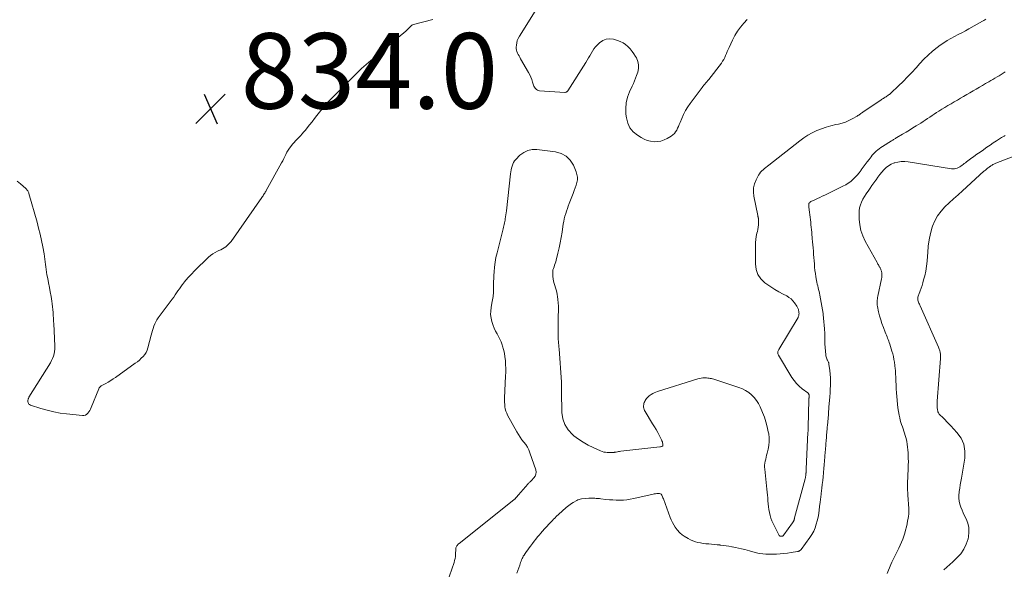
# Model space of a CAD drawing. Units: feet. Extents: x 1935000 to 1940039, y 549992 to 555000.
# Drawn here: x 1935685 to 1935946, y 550393 to 550539 of the extents above; entities that cross this region are included whole.
import ezdxf

# ---------------------------------------------------------------- set-up
doc = ezdxf.new("R2010")
doc.units = ezdxf.units.FT
doc.header["$LTSCALE"] = 100
doc.header["$MEASUREMENT"] = 0
doc.layers.add('CONTOUR INTERMEDIATE', color=40, linetype='Continuous', lineweight=15)
doc.layers.add('SPOT ELEVATION', color=7, linetype='Continuous', lineweight=15)
doc.styles.add('slant', font='romans.shx', dxfattribs={"oblique": 14.999978})

# ---------------------------------------------------------------- blocks, each defined once
blk = doc.blocks.new('SPOT')
at = {"layer": 'SPOT ELEVATION', "lineweight": 25}
for p, q in [((-3.95, -3.95), (3.86, 3.85)), ((-1.67, 3.81), (1.74, -3.97))]:
    blk.add_line(p, q, dxfattribs=at)

msp = doc.modelspace()

# ---------------------------------------------------------------- linework, layer by layer
at = {"layer": 'CONTOUR INTERMEDIATE', "flags": 128}
for points, elevation in [([(1935821.98, 550541.14), (1935817.82, 550534.56), (1935817.52, 550533.99), (1935817.28, 550533.4), (1935817.13, 550532.79), (1935817.03, 550532.15), (1935817, 550531.69), (1935817.01, 550531.28), (1935817.06, 550530.87), (1935817.18, 550530.48), (1935817.34, 550530.09), (1935817.54, 550529.72), (1935817.74, 550529.34), (1935817.95, 550528.97), (1935818.16, 550528.6), (1935820.23, 550524.98), (1935820.56, 550524.36), (1935820.86, 550523.72), (1935821.11, 550523.06), (1935821.34, 550522.39), (1935821.58, 550521.61), (1935821.68, 550521.34), (1935821.82, 550521.07), (1935821.98, 550520.84), (1935822.18, 550520.61), (1935822.4, 550520.43), (1935822.65, 550520.28), (1935822.92, 550520.19), (1935823.2, 550520.14), (1935829.86, 550519.7), (1935829.98, 550519.7), (1935830.09, 550519.72), (1935830.2, 550519.75), (1935830.3, 550519.8), (1935830.4, 550519.86), (1935830.49, 550519.94), (1935830.56, 550520.02), (1935830.63, 550520.11), (1935835.44, 550527.59), (1935835.82, 550528.19), (1935836.18, 550528.79), (1935836.52, 550529.4), (1935836.86, 550530.02), (1935837.21, 550530.62), (1935837.59, 550531.2), (1935838.03, 550531.74), (1935838.5, 550532.25), (1935839.08, 550532.82), (1935839.91, 550533.41), (1935840.8, 550533.8), (1935841.76, 550533.88), (1935842.78, 550533.76), (1935843.78, 550533.46), (1935844.56, 550533.17), (1935845.29, 550532.8), (1935845.96, 550532.34), (1935846.59, 550531.8), (1935847.16, 550531.19), (1935847.7, 550530.55), (1935848.18, 550529.86), (1935848.63, 550529.15), (1935848.83, 550528.8), (1935849.2, 550527.88), (1935849.41, 550526.95), (1935849.38, 550525.99), (1935849.18, 550525.02), (1935848.87, 550524.14), (1935848.61, 550523.42), (1935848.33, 550522.7), (1935848.03, 550522), (1935847.72, 550521.3), (1935847.04, 550519.86), (1935846.5, 550518.42), (1935846.13, 550516.95), (1935846.01, 550515.45), (1935846.06, 550513.91), (1935846.17, 550512.95), (1935846.53, 550511.57), (1935847.1, 550510.32), (1935847.98, 550509.27), (1935849.08, 550508.35), (1935850.05, 550507.75), (1935850.87, 550507.32), (1935851.72, 550506.98), (1935852.6, 550506.77), (1935853.52, 550506.64), (1935854.43, 550506.67), (1935855.32, 550506.81), (1935856.17, 550507.1), (1935857, 550507.5), (1935858.05, 550508.13), (1935858.49, 550508.45), (1935858.89, 550508.81), (1935859.22, 550509.23), (1935859.5, 550509.7), (1935859.74, 550510.2), (1935859.97, 550510.7), (1935860.19, 550511.21), (1935860.4, 550511.72), (1935860.84, 550512.81), (1935861.3, 550513.85), (1935861.81, 550514.86), (1935862.41, 550515.83), (1935863.06, 550516.76), (1935865.98, 550520.65), (1935866.22, 550520.96), (1935866.47, 550521.27), (1935866.72, 550521.58), (1935866.98, 550521.88), (1935867.23, 550522.18), (1935867.49, 550522.49), (1935867.73, 550522.8), (1935867.98, 550523.11), (1935871.33, 550527.46), (1935871.66, 550527.93), (1935871.96, 550528.41), (1935872.23, 550528.91), (1935872.46, 550529.43), (1935872.69, 550529.96), (1935872.91, 550530.48), (1935873.15, 550531.01), (1935873.39, 550531.53), (1935874.31, 550533.5), (1935874.94, 550534.7), (1935875.63, 550535.86), (1935876.41, 550536.95), (1935877.27, 550537.99), (1935878.17, 550539.01)], 828), ([(1935794.89, 550538.97), (1935789.75, 550537.62), (1935789.62, 550537.58), (1935789.49, 550537.53), (1935789.37, 550537.46), (1935789.26, 550537.38), (1935789.15, 550537.3), (1935789.04, 550537.21), (1935788.94, 550537.11), (1935788.85, 550537.01), (1935788.63, 550536.77), (1935788.42, 550536.55), (1935788.21, 550536.33), (1935787.99, 550536.13), (1935787.77, 550535.93), (1935785.71, 550534.17), (1935784.45, 550533.1), (1935783.19, 550532.03), (1935781.92, 550530.96), (1935780.64, 550529.91), (1935778.47, 550528.11), (1935777.23, 550527.06), (1935776.02, 550525.98), (1935774.84, 550524.87), (1935773.67, 550523.74), (1935767.66, 550517.73), (1935767.41, 550517.48), (1935767.17, 550517.23), (1935766.93, 550516.97), (1935766.69, 550516.72), (1935766.24, 550516.22), (1935766.16, 550516.13), (1935764.86, 550514.41), (1935764.21, 550513.57), (1935763.56, 550512.74), (1935762.9, 550511.91), (1935762.24, 550511.08), (1935761.04, 550509.61), (1935760.64, 550509.14), (1935760.24, 550508.68), (1935759.82, 550508.23), (1935759.39, 550507.79), (1935758.96, 550507.35), (1935758.54, 550506.9), (1935758.14, 550506.43), (1935757.74, 550505.96), (1935757.28, 550505.4), (1935756.91, 550504.9), (1935756.56, 550504.38), (1935756.24, 550503.84), (1935755.96, 550503.28), (1935755.69, 550502.72), (1935755.41, 550502.15), (1935755.12, 550501.59), (1935754.82, 550501.04), (1935750.78, 550493.73), (1935750.65, 550493.49), (1935750.51, 550493.26), (1935750.37, 550493.03), (1935750.23, 550492.8), (1935750.08, 550492.58), (1935749.93, 550492.35), (1935749.78, 550492.13), (1935749.63, 550491.91), (1935741.45, 550480.26), (1935741.13, 550479.86), (1935740.79, 550479.48), (1935740.42, 550479.13), (1935740.02, 550478.82), (1935739.59, 550478.53), (1935739.15, 550478.27), (1935738.69, 550478.03), (1935738.22, 550477.81), (1935737.84, 550477.65), (1935737.2, 550477.34), (1935736.59, 550476.98), (1935736.02, 550476.56), (1935735.48, 550476.09), (1935734.82, 550475.45), (1935734.01, 550474.67), (1935733.2, 550473.88), (1935732.41, 550473.08), (1935731.61, 550472.29), (1935731.12, 550471.79), (1935730.58, 550471.23), (1935730.06, 550470.66), (1935729.55, 550470.07), (1935729.05, 550469.47), (1935728.9, 550469.28), (1935728.5, 550468.77), (1935728.11, 550468.24), (1935727.74, 550467.7), (1935727.37, 550467.16), (1935727.01, 550466.61), (1935726.64, 550466.07), (1935726.26, 550465.53), (1935725.88, 550465), (1935722.17, 550460.04), (1935721.82, 550459.52), (1935721.5, 550458.98), (1935721.23, 550458.42), (1935720.99, 550457.84), (1935720.78, 550457.24), (1935720.59, 550456.64), (1935720.42, 550456.04), (1935720.25, 550455.43), (1935719.41, 550452.11), (1935719.2, 550451.47), (1935718.92, 550450.87), (1935718.56, 550450.31), (1935718.13, 550449.79), (1935717.65, 550449.31), (1935717.15, 550448.85), (1935716.62, 550448.42), (1935716.07, 550448.01), (1935710.8, 550444.27), (1935710.18, 550443.84), (1935709.55, 550443.43), (1935708.9, 550443.04), (1935708.25, 550442.67), (1935707.2, 550442.1), (1935707.07, 550442.02), (1935706.94, 550441.93), (1935706.82, 550441.83), (1935706.71, 550441.72), (1935706.6, 550441.6), (1935706.51, 550441.47), (1935706.44, 550441.34), (1935706.37, 550441.2), (1935704.41, 550436.29), (1935704.23, 550435.88), (1935704.02, 550435.5), (1935703.78, 550435.13), (1935703.51, 550434.78), (1935703.19, 550434.5), (1935702.85, 550434.3), (1935702.46, 550434.21), (1935702.05, 550434.19), (1935697.88, 550434.61), (1935696.15, 550434.83), (1935694.45, 550435.14), (1935692.76, 550435.55), (1935691.09, 550436.03), (1935688.27, 550436.95), (1935688.05, 550437.06), (1935687.88, 550437.2), (1935687.75, 550437.39), (1935687.66, 550437.62), (1935687.62, 550437.82), (1935687.6, 550437.97), (1935687.59, 550438.13), (1935687.61, 550438.28), (1935687.65, 550438.43), (1935687.71, 550438.57), (1935687.77, 550438.72), (1935687.84, 550438.85), (1935687.91, 550438.99), (1935693.59, 550448.14), (1935693.9, 550448.7), (1935694.17, 550449.28), (1935694.39, 550449.88), (1935694.56, 550450.5), (1935694.68, 550451.13), (1935694.76, 550451.77), (1935694.79, 550452.41), (1935694.77, 550453.05), (1935694.71, 550454.07), (1935694.65, 550455.05), (1935694.6, 550456.03), (1935694.54, 550457), (1935694.5, 550457.98), (1935694.47, 550458.42), (1935694.44, 550459.18), (1935694.4, 550459.93), (1935694.35, 550460.68), (1935694.31, 550461.44), (1935694.25, 550462.19), (1935694.17, 550462.94), (1935694.07, 550463.69), (1935693.96, 550464.43), (1935693.75, 550465.7), (1935693.54, 550466.89), (1935693.33, 550468.07), (1935693.11, 550469.25), (1935692.88, 550470.44), (1935692.68, 550471.44), (1935692.56, 550472.12), (1935692.45, 550472.8), (1935692.36, 550473.49), (1935692.28, 550474.17), (1935692.2, 550474.86), (1935692.12, 550475.55), (1935692.02, 550476.23), (1935691.9, 550476.92), (1935691.55, 550478.85), (1935691.23, 550480.5), (1935690.87, 550482.14), (1935690.47, 550483.76), (1935690.04, 550485.38), (1935687.89, 550492.92), (1935687.83, 550493.11), (1935687.76, 550493.28), (1935687.67, 550493.46), (1935687.58, 550493.62), (1935687.47, 550493.78), (1935687.36, 550493.93), (1935687.23, 550494.08), (1935687.09, 550494.21), (1935685.66, 550495.46), (1935684.8, 550496.22)], 832), ([(1935941.4, 550539.1), (1935941.13, 550538.9), (1935940.84, 550538.71), (1935940.55, 550538.54), (1935936.94, 550536.54), (1935935.98, 550536.01), (1935935.01, 550535.49), (1935934.04, 550534.98), (1935933.06, 550534.47), (1935932.1, 550533.95), (1935931.15, 550533.4), (1935930.24, 550532.8), (1935929.34, 550532.16), (1935928.55, 550531.58), (1935927.31, 550530.59), (1935926.11, 550529.56), (1935924.97, 550528.45), (1935923.88, 550527.3), (1935922.92, 550526.22), (1935921.8, 550524.99), (1935920.66, 550523.78), (1935919.48, 550522.6), (1935918.29, 550521.44), (1935916.26, 550519.52), (1935916.06, 550519.34), (1935915.85, 550519.17), (1935915.64, 550519), (1935915.42, 550518.84), (1935915.2, 550518.69), (1935914.97, 550518.54), (1935914.74, 550518.4), (1935914.51, 550518.25), (1935914.5, 550518.24), (1935914.26, 550518.09), (1935914.03, 550517.94), (1935913.79, 550517.79), (1935913.56, 550517.63), (1935908.91, 550514.52), (1935908.71, 550514.38), (1935908.51, 550514.24), (1935908.31, 550514.1), (1935908.12, 550513.95), (1935907.92, 550513.81), (1935907.72, 550513.67), (1935907.51, 550513.54), (1935907.3, 550513.41), (1935906.01, 550512.67), (1935905.14, 550512.23), (1935904.24, 550511.84), (1935903.31, 550511.54), (1935902.36, 550511.31), (1935901.63, 550511.17), (1935900.34, 550510.87), (1935899.07, 550510.51), (1935897.83, 550510.07), (1935896.61, 550509.57), (1935895.43, 550508.99), (1935894.28, 550508.35), (1935893.18, 550507.63), (1935892.11, 550506.85), (1935883.91, 550500.45), (1935883.52, 550500.15), (1935883.14, 550499.85), (1935882.76, 550499.54), (1935882.37, 550499.23), (1935882.02, 550498.91), (1935881.69, 550498.55), (1935881.41, 550498.16), (1935881.16, 550497.74), (1935880.55, 550496.54), (1935880.14, 550495.49), (1935879.88, 550494.42), (1935879.85, 550493.31), (1935879.96, 550492.19), (1935880.99, 550487.13), (1935881.01, 550487), (1935881.04, 550486.88), (1935881.07, 550486.76), (1935881.1, 550486.63), (1935881.13, 550486.51), (1935881.15, 550486.39), (1935881.16, 550486.26), (1935881.17, 550486.14), (1935881.17, 550485.2), (1935881.15, 550484.61), (1935881.1, 550484.03), (1935881.01, 550483.44), (1935880.89, 550482.87), (1935880.77, 550482.39), (1935880.59, 550481.57), (1935880.46, 550480.75), (1935880.38, 550479.92), (1935880.35, 550479.09), (1935880.34, 550474.32), (1935880.55, 550472.85), (1935881.01, 550471.5), (1935881.83, 550470.34), (1935882.89, 550469.3), (1935883.41, 550468.92), (1935884.44, 550468.2), (1935885.49, 550467.52), (1935886.58, 550466.89), (1935887.68, 550466.3), (1935888.64, 550465.81), (1935889.25, 550465.44), (1935889.81, 550465.03), (1935890.3, 550464.53), (1935890.75, 550463.99), (1935891.34, 550463.15), (1935891.45, 550462.98), (1935891.55, 550462.8), (1935891.63, 550462.61), (1935891.7, 550462.41), (1935891.75, 550462.21), (1935891.8, 550462.01), (1935891.84, 550461.8), (1935891.87, 550461.6), (1935891.88, 550461.49), (1935891.9, 550461.31), (1935891.91, 550461.13), (1935891.9, 550460.95), (1935891.88, 550460.77), (1935891.84, 550460.6), (1935891.79, 550460.43), (1935891.72, 550460.26), (1935891.64, 550460.1), (1935886.56, 550451.67), (1935886.47, 550451.49), (1935886.39, 550451.3), (1935886.34, 550451.11), (1935886.3, 550450.91), (1935886.29, 550450.71), (1935886.31, 550450.51), (1935886.38, 550450.33), (1935886.46, 550450.14), (1935890.04, 550444.27), (1935890.62, 550443.42), (1935891.26, 550442.63), (1935891.99, 550441.92), (1935892.77, 550441.27), (1935894.27, 550440.15), (1935894.34, 550440.09), (1935894.41, 550440.02), (1935894.46, 550439.94), (1935894.51, 550439.85), (1935894.55, 550439.76), (1935894.57, 550439.66), (1935894.59, 550439.57), (1935894.59, 550439.47), (1935894.59, 550439.41), (1935894.58, 550439.28), (1935894.58, 550439.15), (1935894.57, 550439.02), (1935894.56, 550438.89), (1935894.56, 550438.87), (1935894.55, 550438.73), (1935894.55, 550438.6), (1935894.54, 550438.46), (1935894.54, 550438.32), (1935894.35, 550431.07), (1935894.35, 550430.95), (1935894.35, 550430.84), (1935894.34, 550430.73), (1935894.33, 550430.62), (1935894.33, 550430.51), (1935894.32, 550430.39), (1935894.31, 550430.28), (1935894.31, 550430.17), (1935894.3, 550430.04), (1935894.29, 550429.92), (1935894.28, 550429.81), (1935894.28, 550429.69), (1935893.83, 550420.07), (1935893.82, 550419.9), (1935893.81, 550419.73), (1935893.8, 550419.56), (1935893.79, 550419.39), (1935893.78, 550419.22), (1935893.77, 550419.05), (1935893.75, 550418.88), (1935893.74, 550418.71), (1935893.74, 550418.68), (1935893.72, 550418.52), (1935893.7, 550418.35), (1935893.68, 550418.19), (1935893.65, 550418.03), (1935893.62, 550417.87), (1935893.59, 550417.71), (1935893.55, 550417.55), (1935893.51, 550417.39), (1935890.72, 550407.08), (1935890.7, 550407), (1935890.68, 550406.93), (1935890.67, 550406.85), (1935890.65, 550406.77), (1935890.65, 550406.75), (1935890.63, 550406.69), (1935890.62, 550406.62), (1935890.6, 550406.55), (1935890.58, 550406.49), (1935890.56, 550406.42), (1935890.54, 550406.36), (1935890.51, 550406.3), (1935890.47, 550406.24), (1935890.42, 550406.16), (1935890.36, 550406.06), (1935890.3, 550405.96), (1935890.23, 550405.86), (1935890.17, 550405.77), (1935887.89, 550402.56), (1935887.83, 550402.49), (1935887.77, 550402.43), (1935887.7, 550402.37), (1935887.62, 550402.33), (1935887.53, 550402.29), (1935887.44, 550402.26), (1935887.35, 550402.24), (1935887.26, 550402.23), (1935887.16, 550402.22), (1935887.09, 550402.22), (1935887.01, 550402.23), (1935886.94, 550402.24), (1935886.87, 550402.27), (1935886.8, 550402.3), (1935886.74, 550402.34), (1935886.69, 550402.4), (1935886.65, 550402.46), (1935885.04, 550405.59), (1935884.72, 550406.29), (1935884.45, 550407.01), (1935884.24, 550407.75), (1935884.07, 550408.5), (1935883.95, 550409.26), (1935883.84, 550410.03), (1935883.76, 550410.8), (1935883.69, 550411.57), (1935883.63, 550412.36), (1935883.57, 550413.14), (1935883.49, 550413.92), (1935883.41, 550414.7), (1935882.83, 550420), (1935882.8, 550420.54), (1935882.8, 550421.07), (1935882.86, 550421.6), (1935882.96, 550422.13), (1935883.08, 550422.66), (1935883.2, 550423.18), (1935883.33, 550423.71), (1935883.46, 550424.23), (1935883.72, 550425.23), (1935883.91, 550426.25), (1935884.01, 550427.28), (1935883.98, 550428.31), (1935883.87, 550429.35), (1935883.77, 550429.9), (1935883.49, 550431.2), (1935883.15, 550432.48), (1935882.73, 550433.74), (1935882.24, 550434.97), (1935881.6, 550436.46), (1935881.16, 550437.34), (1935880.64, 550438.17), (1935880.03, 550438.92), (1935879.34, 550439.63), (1935878.58, 550440.25), (1935877.77, 550440.79), (1935876.9, 550441.23), (1935875.98, 550441.59), (1935869.62, 550443.69), (1935869.32, 550443.78), (1935869.01, 550443.87), (1935868.7, 550443.94), (1935868.39, 550444.01), (1935868.07, 550444.06), (1935867.76, 550444.1), (1935867.44, 550444.12), (1935867.12, 550444.13), (1935866.86, 550444.14), (1935866.41, 550444.12), (1935865.96, 550444.07), (1935865.52, 550443.98), (1935865.09, 550443.87), (1935854.43, 550440.52), (1935853.99, 550440.36), (1935853.56, 550440.18), (1935853.14, 550439.96), (1935852.74, 550439.71), (1935852.49, 550439.55), (1935852.23, 550439.36), (1935851.98, 550439.15), (1935851.75, 550438.93), (1935851.53, 550438.69), (1935851.5, 550438.65), (1935851.32, 550438.42), (1935851.16, 550438.17), (1935851.02, 550437.9), (1935850.91, 550437.63), (1935850.82, 550437.34), (1935850.76, 550437.05), (1935850.74, 550436.76), (1935850.74, 550436.46), (1935850.74, 550436.42), (1935850.78, 550436.1), (1935850.86, 550435.8), (1935850.98, 550435.51), (1935851.12, 550435.23), (1935853.13, 550432), (1935853.6, 550431.22), (1935854.06, 550430.44), (1935854.5, 550429.64), (1935854.92, 550428.83), (1935855.48, 550427.72), (1935855.6, 550427.46), (1935855.7, 550427.2), (1935855.77, 550426.93), (1935855.83, 550426.65), (1935855.87, 550426.38), (1935855.86, 550426.26), (1935855.82, 550426.15), (1935855.74, 550426.08), (1935855.63, 550426.02), (1935855.49, 550425.99), (1935855.35, 550425.96), (1935855.2, 550425.93), (1935855.06, 550425.91), (1935844.7, 550424.7), (1935844.39, 550424.66), (1935844.09, 550424.62), (1935843.78, 550424.57), (1935843.47, 550424.51), (1935843.06, 550424.44), (1935842.96, 550424.43), (1935842.86, 550424.41), (1935842.76, 550424.41), (1935842.65, 550424.4), (1935842.55, 550424.4), (1935842.45, 550424.4), (1935842.34, 550424.4), (1935842.24, 550424.4), (1935842.22, 550424.4), (1935842.11, 550424.4), (1935841.99, 550424.4), (1935841.88, 550424.4), (1935841.77, 550424.41), (1935841.07, 550424.42), (1935840.62, 550424.45), (1935840.17, 550424.52), (1935839.74, 550424.65), (1935839.31, 550424.81), (1935837.38, 550425.67), (1935836.03, 550426.34), (1935834.72, 550427.08), (1935833.48, 550427.93), (1935832.28, 550428.84), (1935831.9, 550429.17), (1935830.76, 550430.4), (1935829.87, 550431.76), (1935829.36, 550433.3), (1935829.1, 550434.97), (1935828.97, 550440.53), (1935828.97, 550440.61), (1935828.97, 550440.69), (1935828.98, 550440.78), (1935828.99, 550440.86), (1935829, 550440.94), (1935829.01, 550441.02), (1935829.01, 550441.1), (1935829.02, 550441.19), (1935829.02, 550441.67), (1935829.02, 550442), (1935829.02, 550442.32), (1935829, 550442.64), (1935828.98, 550442.97), (1935828.34, 550451.84), (1935828.3, 550452.33), (1935828.26, 550452.82), (1935828.22, 550453.3), (1935828.17, 550453.79), (1935828.13, 550454.28), (1935828.1, 550454.77), (1935828.09, 550455.25), (1935828.08, 550455.74), (1935828.09, 550456.58), (1935828.1, 550457.49), (1935828.11, 550458.39), (1935828.12, 550459.3), (1935828.13, 550460.21), (1935828.17, 550462.23), (1935828.16, 550463.1), (1935828.12, 550463.97), (1935828.04, 550464.84), (1935827.93, 550465.71), (1935827.85, 550466.23), (1935827.74, 550466.83), (1935827.6, 550467.42), (1935827.42, 550468), (1935827.21, 550468.57), (1935827.01, 550469.15), (1935826.85, 550469.73), (1935826.75, 550470.33), (1935826.7, 550470.93), (1935826.66, 550471.8), (1935826.67, 550472.25), (1935826.72, 550472.69), (1935826.84, 550473.12), (1935827, 550473.54), (1935827.17, 550473.96), (1935827.33, 550474.38), (1935827.47, 550474.82), (1935827.59, 550475.26), (1935828.04, 550477.14), (1935828.36, 550478.52), (1935828.65, 550479.91), (1935828.91, 550481.31), (1935829.14, 550482.72), (1935829.47, 550484.87), (1935829.59, 550485.56), (1935829.73, 550486.25), (1935829.91, 550486.93), (1935830.1, 550487.61), (1935830.32, 550488.28), (1935830.55, 550488.95), (1935830.79, 550489.61), (1935831.04, 550490.27), (1935832.09, 550492.97), (1935832.36, 550493.68), (1935832.61, 550494.39), (1935832.84, 550495.11), (1935833.06, 550495.83), (1935833.18, 550496.55), (1935833.21, 550497.27), (1935833.09, 550497.98), (1935832.87, 550498.68), (1935832.12, 550500.43), (1935831.26, 550501.77), (1935830.22, 550502.85), (1935828.89, 550503.54), (1935827.37, 550503.98), (1935822.43, 550504.57), (1935821.2, 550504.54), (1935820.04, 550504.31), (1935818.98, 550503.78), (1935817.99, 550503.05), (1935816.9, 550501.96), (1935816.56, 550501.57), (1935816.26, 550501.15), (1935816.05, 550500.68), (1935815.88, 550500.19), (1935815.75, 550499.67), (1935815.65, 550499.15), (1935815.56, 550498.63), (1935815.49, 550498.1), (1935814.42, 550488.37), (1935814.35, 550487.82), (1935814.27, 550487.28), (1935814.19, 550486.74), (1935814.09, 550486.2), (1935814.03, 550485.88), (1935813.96, 550485.5), (1935813.88, 550485.13), (1935813.79, 550484.75), (1935813.7, 550484.37), (1935813.6, 550484), (1935813.5, 550483.62), (1935813.41, 550483.25), (1935813.32, 550482.87), (1935811.91, 550477.24), (1935811.63, 550475.99), (1935811.4, 550474.74), (1935811.25, 550473.47), (1935811.14, 550472.2), (1935811.08, 550471.21), (1935811.04, 550470.43), (1935811.01, 550469.64), (1935811, 550468.85), (1935811.01, 550468.06), (1935811.01, 550467.35), (1935811, 550466.92), (1935810.98, 550466.49), (1935810.92, 550466.06), (1935810.85, 550465.63), (1935810.77, 550465.21), (1935810.68, 550464.78), (1935810.6, 550464.35), (1935810.53, 550463.93), (1935810.31, 550462.75), (1935810.22, 550461.82), (1935810.2, 550460.89), (1935810.33, 550459.97), (1935810.53, 550459.05), (1935810.61, 550458.79), (1935810.88, 550458.02), (1935811.18, 550457.27), (1935811.53, 550456.54), (1935811.92, 550455.83), (1935812.31, 550455.11), (1935812.67, 550454.39), (1935812.98, 550453.64), (1935813.26, 550452.87), (1935813.36, 550452.57), (1935813.63, 550451.64), (1935813.86, 550450.69), (1935814.01, 550449.74), (1935814.12, 550448.77), (1935814.13, 550448.69), (1935814.19, 550447.67), (1935814.22, 550446.66), (1935814.22, 550445.64), (1935814.19, 550444.63), (1935813.92, 550438.88), (1935813.91, 550438.28), (1935813.92, 550437.68), (1935813.95, 550437.08), (1935814, 550436.49), (1935814.1, 550435.9), (1935814.25, 550435.33), (1935814.46, 550434.79), (1935814.72, 550434.25), (1935817.16, 550429.84), (1935817.58, 550429.13), (1935818.02, 550428.44), (1935818.51, 550427.78), (1935819.01, 550427.13), (1935819.5, 550426.48), (1935819.94, 550425.8), (1935820.3, 550425.07), (1935820.61, 550424.31), (1935822.15, 550419.79), (1935822.25, 550419.21), (1935822.22, 550418.65), (1935822.01, 550418.13), (1935821.68, 550417.64), (1935821.01, 550416.94), (1935820.89, 550416.83), (1935820.78, 550416.71), (1935820.65, 550416.61), (1935820.53, 550416.5), (1935820.4, 550416.39), (1935820.28, 550416.28), (1935820.16, 550416.16), (1935820.05, 550416.04), (1935817.59, 550413.17), (1935817.52, 550413.08), (1935817.44, 550413), (1935817.37, 550412.92), (1935817.29, 550412.83), (1935817.22, 550412.75), (1935817.14, 550412.66), (1935817.07, 550412.58), (1935817, 550412.49), (1935816.98, 550412.48), (1935816.91, 550412.4), (1935816.84, 550412.31), (1935816.77, 550412.23), (1935816.69, 550412.15), (1935816.62, 550412.08), (1935816.54, 550412), (1935816.46, 550411.93), (1935816.37, 550411.86), (1935801.85, 550400.33), (1935801.69, 550400.19), (1935801.53, 550400.04), (1935801.39, 550399.87), (1935801.26, 550399.7), (1935801.15, 550399.52), (1935801.07, 550399.33), (1935801.02, 550399.12), (1935800.99, 550398.91), (1935800.92, 550397.39), (1935800.88, 550396.86), (1935800.8, 550396.34), (1935800.68, 550395.82), (1935800.53, 550395.32), (1935797.49, 550386.42)], 828), ([(1935946.56, 550525.15), (1935946.03, 550524.79), (1935945.48, 550524.44), (1935944.93, 550524.11), (1935944.37, 550523.78), (1935943.81, 550523.45), (1935943.26, 550523.12), (1935942.7, 550522.79), (1935942.16, 550522.48), (1935941.34, 550522), (1935940.51, 550521.52), (1935939.69, 550521.04), (1935938.86, 550520.56), (1935938.02, 550520.07), (1935937.18, 550519.59), (1935936.35, 550519.1), (1935935.52, 550518.62), (1935934.69, 550518.14), (1935933.86, 550517.66), (1935933.03, 550517.17), (1935932.2, 550516.69), (1935931.37, 550516.21), (1935930.55, 550515.71), (1935929.73, 550515.21), (1935928.91, 550514.7), (1935928.35, 550514.34), (1935927.74, 550513.95), (1935927.14, 550513.56), (1935926.54, 550513.16), (1935925.95, 550512.76), (1935925.35, 550512.36), (1935924.76, 550511.96), (1935924.15, 550511.57), (1935923.55, 550511.19), (1935922.97, 550510.83), (1935922.08, 550510.27), (1935921.18, 550509.71), (1935920.27, 550509.17), (1935919.36, 550508.63), (1935917.86, 550507.74), (1935917.67, 550507.63), (1935917.49, 550507.52), (1935917.3, 550507.41), (1935917.12, 550507.3), (1935916.94, 550507.19), (1935916.75, 550507.08), (1935916.57, 550506.97), (1935916.39, 550506.86), (1935914.02, 550505.35), (1935913.6, 550505.07), (1935913.18, 550504.77), (1935912.78, 550504.46), (1935912.39, 550504.13), (1935912.02, 550503.78), (1935911.66, 550503.42), (1935911.32, 550503.04), (1935910.99, 550502.64), (1935910.46, 550501.96), (1935909.93, 550501.27), (1935909.41, 550500.58), (1935908.9, 550499.87), (1935908.39, 550499.17), (1935908.33, 550499.07), (1935907.84, 550498.43), (1935907.33, 550497.8), (1935906.78, 550497.21), (1935906.21, 550496.64), (1935905.6, 550496.12), (1935904.95, 550495.63), (1935904.27, 550495.21), (1935903.56, 550494.83), (1935898.74, 550492.51), (1935898.08, 550492.2), (1935897.42, 550491.89), (1935896.77, 550491.57), (1935896.11, 550491.26), (1935895.06, 550490.77), (1935894.93, 550490.7), (1935894.82, 550490.61), (1935894.71, 550490.51), (1935894.62, 550490.39), (1935894.55, 550490.27), (1935894.5, 550490.13), (1935894.48, 550489.99), (1935894.48, 550489.85), (1935894.49, 550489.65), (1935894.51, 550489.4), (1935894.53, 550489.15), (1935894.56, 550488.9), (1935894.59, 550488.65), (1935894.84, 550486.66), (1935894.92, 550486), (1935895, 550485.33), (1935895.07, 550484.67), (1935895.14, 550484), (1935895.21, 550483.33), (1935895.28, 550482.67), (1935895.34, 550482), (1935895.4, 550481.34), (1935895.43, 550481.01), (1935895.51, 550480.18), (1935895.58, 550479.35), (1935895.65, 550478.52), (1935895.71, 550477.68), (1935895.71, 550477.66), (1935895.78, 550476.81), (1935895.84, 550475.97), (1935895.91, 550475.12), (1935895.97, 550474.28), (1935896.05, 550473.43), (1935896.14, 550472.58), (1935896.25, 550471.74), (1935896.38, 550470.9), (1935896.55, 550469.92), (1935896.64, 550469.44), (1935896.74, 550468.95), (1935896.85, 550468.47), (1935896.97, 550467.99), (1935897.09, 550467.51), (1935897.21, 550467.03), (1935897.31, 550466.55), (1935897.42, 550466.06), (1935897.61, 550465.07), (1935897.8, 550464.09), (1935897.98, 550463.1), (1935898.13, 550462.12), (1935898.28, 550461.13), (1935898.3, 550460.91), (1935898.42, 550459.96), (1935898.52, 550459.01), (1935898.6, 550458.05), (1935898.66, 550457.1), (1935898.73, 550455.86), (1935898.74, 550455.52), (1935898.75, 550455.18), (1935898.75, 550454.85), (1935898.74, 550454.51), (1935898.73, 550454.17), (1935898.73, 550453.84), (1935898.74, 550453.5), (1935898.76, 550453.16), (1935899, 550450.24), (1935899.03, 550449.96), (1935899.09, 550449.69), (1935899.18, 550449.42), (1935899.29, 550449.16), (1935899.4, 550448.93), (1935899.47, 550448.79), (1935899.54, 550448.65), (1935899.6, 550448.51), (1935899.67, 550448.37), (1935899.72, 550448.22), (1935899.77, 550448.08), (1935899.81, 550447.92), (1935899.83, 550447.77), (1935900.05, 550446.11), (1935900.15, 550445.12), (1935900.22, 550444.13), (1935900.24, 550443.13), (1935900.23, 550442.14), (1935900.18, 550441.14), (1935900.13, 550440.15), (1935900.06, 550439.15), (1935899.99, 550438.16), (1935899.84, 550436.46), (1935899.82, 550436.21), (1935899.8, 550435.96), (1935899.78, 550435.7), (1935899.76, 550435.45), (1935899.74, 550435.2), (1935899.72, 550434.95), (1935899.7, 550434.7), (1935899.68, 550434.45), (1935899.44, 550431.56), (1935899.41, 550431.19), (1935899.38, 550430.82), (1935899.34, 550430.45), (1935899.31, 550430.07), (1935899.08, 550427.3), (1935899.05, 550426.97), (1935899.03, 550426.64), (1935899, 550426.31), (1935898.97, 550425.98), (1935898.94, 550425.65), (1935898.92, 550425.31), (1935898.89, 550424.98), (1935898.86, 550424.65), (1935898.74, 550423.24), (1935898.65, 550422.2), (1935898.56, 550421.16), (1935898.47, 550420.12), (1935898.38, 550419.09), (1935898.37, 550419.02), (1935898.28, 550417.99), (1935898.18, 550416.97), (1935898.07, 550415.94), (1935897.95, 550414.92), (1935897.8, 550413.57), (1935897.76, 550413.22), (1935897.72, 550412.87), (1935897.67, 550412.52), (1935897.63, 550412.16), (1935897.58, 550411.81), (1935897.53, 550411.46), (1935897.49, 550411.11), (1935897.45, 550410.76), (1935897.27, 550409.2), (1935897.13, 550408.23), (1935896.97, 550407.27), (1935896.75, 550406.32), (1935896.49, 550405.38), (1935896.17, 550404.46), (1935895.79, 550403.58), (1935895.32, 550402.73), (1935894.79, 550401.92), (1935892.45, 550398.7), (1935892.37, 550398.6), (1935892.27, 550398.51), (1935892.16, 550398.43), (1935892.05, 550398.36), (1935891.92, 550398.3), (1935891.8, 550398.25), (1935891.67, 550398.22), (1935891.54, 550398.19), (1935889.86, 550397.93), (1935888.89, 550397.79), (1935887.92, 550397.66), (1935886.94, 550397.57), (1935885.96, 550397.49), (1935885.66, 550397.47), (1935884.82, 550397.44), (1935883.98, 550397.44), (1935883.15, 550397.49), (1935882.32, 550397.57), (1935881.31, 550397.7), (1935880.98, 550397.76), (1935880.66, 550397.82), (1935880.34, 550397.91), (1935880.03, 550398.01), (1935879.71, 550398.12), (1935879.4, 550398.22), (1935879.08, 550398.31), (1935878.76, 550398.4), (1935877.53, 550398.72), (1935876.71, 550398.92), (1935875.89, 550399.1), (1935875.07, 550399.27), (1935874.24, 550399.42), (1935874.12, 550399.44), (1935873.35, 550399.56), (1935872.57, 550399.68), (1935871.8, 550399.79), (1935871.02, 550399.89), (1935870.92, 550399.91), (1935870.19, 550399.99), (1935869.46, 550400.07), (1935868.72, 550400.13), (1935867.99, 550400.19), (1935867.94, 550400.19), (1935867.23, 550400.26), (1935866.53, 550400.34), (1935865.83, 550400.46), (1935865.13, 550400.6), (1935864.45, 550400.78), (1935863.78, 550401.01), (1935863.14, 550401.3), (1935862.52, 550401.64), (1935861.51, 550402.25), (1935861.25, 550402.42), (1935860.99, 550402.6), (1935860.74, 550402.79), (1935860.5, 550402.99), (1935860.27, 550403.21), (1935860.05, 550403.43), (1935859.85, 550403.67), (1935859.65, 550403.92), (1935859.14, 550404.61), (1935858.72, 550405.23), (1935858.35, 550405.86), (1935858.03, 550406.53), (1935857.74, 550407.21), (1935855.97, 550412.14), (1935855.87, 550412.39), (1935855.77, 550412.64), (1935855.65, 550412.89), (1935855.53, 550413.13), (1935855.38, 550413.32), (1935855.2, 550413.47), (1935854.99, 550413.55), (1935854.74, 550413.57), (1935854.6, 550413.56), (1935854.25, 550413.53), (1935853.91, 550413.48), (1935853.57, 550413.42), (1935853.23, 550413.35), (1935848.12, 550412.18), (1935847.21, 550412), (1935846.3, 550411.87), (1935845.37, 550411.79), (1935844.44, 550411.76), (1935843.51, 550411.78), (1935842.58, 550411.82), (1935841.66, 550411.89), (1935840.73, 550411.98), (1935839.42, 550412.13), (1935839.02, 550412.18), (1935838.62, 550412.22), (1935838.21, 550412.25), (1935837.81, 550412.28), (1935837.4, 550412.29), (1935837, 550412.3), (1935836.6, 550412.29), (1935836.19, 550412.26), (1935834.3, 550412.12), (1935833.97, 550412.07), (1935833.64, 550411.99), (1935833.33, 550411.87), (1935833.03, 550411.72), (1935832.06, 550411.15), (1935831.67, 550410.91), (1935831.29, 550410.66), (1935830.93, 550410.39), (1935830.57, 550410.11), (1935830.21, 550409.81), (1935829.87, 550409.52), (1935829.52, 550409.21), (1935829.19, 550408.9), (1935827.48, 550407.32), (1935827.38, 550407.22), (1935827.28, 550407.13), (1935827.18, 550407.03), (1935827.09, 550406.93), (1935826.99, 550406.83), (1935826.89, 550406.72), (1935826.8, 550406.62), (1935826.7, 550406.52), (1935825.64, 550405.42), (1935825.07, 550404.82), (1935824.52, 550404.22), (1935823.97, 550403.6), (1935823.43, 550402.97), (1935823.14, 550402.63), (1935822.67, 550402.06), (1935822.21, 550401.49), (1935821.76, 550400.92), (1935821.31, 550400.34), (1935820.76, 550399.62), (1935820.4, 550399.14), (1935820.04, 550398.65), (1935819.69, 550398.15), (1935819.34, 550397.65), (1935819.06, 550397.24), (1935818.87, 550396.94), (1935818.7, 550396.63), (1935818.55, 550396.3), (1935818.41, 550395.97), (1935818.29, 550395.63), (1935818.16, 550395.29), (1935818.04, 550394.95), (1935817.92, 550394.61), (1935817.15, 550392.47)], 824), ([(1935915.26, 550392.34), (1935916.25, 550394.78), (1935916.48, 550395.33), (1935916.73, 550395.87), (1935917, 550396.41), (1935917.29, 550396.93), (1935917.57, 550397.46), (1935917.85, 550397.99), (1935918.11, 550398.53), (1935918.37, 550399.07), (1935918.74, 550399.9), (1935919.07, 550400.67), (1935919.37, 550401.46), (1935919.65, 550402.25), (1935919.9, 550403.06), (1935920.13, 550403.87), (1935920.34, 550404.69), (1935920.52, 550405.51), (1935920.69, 550406.34), (1935920.8, 550406.94), (1935920.89, 550407.52), (1935920.96, 550408.11), (1935920.99, 550408.69), (1935920.99, 550409.28), (1935920.97, 550409.86), (1935920.94, 550410.45), (1935920.9, 550411.04), (1935920.85, 550411.62), (1935920.81, 550412.12), (1935920.75, 550412.9), (1935920.7, 550413.68), (1935920.67, 550414.46), (1935920.65, 550415.23), (1935920.65, 550416.01), (1935920.67, 550416.79), (1935920.7, 550417.57), (1935920.74, 550418.35), (1935920.77, 550418.76), (1935920.81, 550419.55), (1935920.85, 550420.34), (1935920.86, 550421.14), (1935920.87, 550421.93), (1935920.87, 550421.99), (1935920.86, 550422.76), (1935920.84, 550423.52), (1935920.81, 550424.29), (1935920.76, 550425.05), (1935920.69, 550425.81), (1935920.58, 550426.57), (1935920.43, 550427.31), (1935920.26, 550428.06), (1935920.04, 550428.88), (1935919.88, 550429.47), (1935919.7, 550430.05), (1935919.5, 550430.63), (1935919.29, 550431.21), (1935919.08, 550431.78), (1935918.9, 550432.36), (1935918.74, 550432.95), (1935918.59, 550433.55), (1935918.43, 550434.28), (1935918.25, 550435.26), (1935918.09, 550436.23), (1935917.97, 550437.21), (1935917.88, 550438.19), (1935917.87, 550438.26), (1935917.8, 550439.24), (1935917.74, 550440.22), (1935917.68, 550441.21), (1935917.63, 550442.19), (1935917.57, 550443.37), (1935917.55, 550443.76), (1935917.54, 550444.16), (1935917.52, 550444.56), (1935917.51, 550444.96), (1935917.49, 550445.36), (1935917.47, 550445.76), (1935917.43, 550446.16), (1935917.39, 550446.55), (1935917.17, 550448.28), (1935917.06, 550449.02), (1935916.92, 550449.75), (1935916.74, 550450.47), (1935916.54, 550451.18), (1935915.93, 550453.09), (1935915.8, 550453.49), (1935915.67, 550453.88), (1935915.52, 550454.27), (1935915.37, 550454.66), (1935915.22, 550455.04), (1935915.06, 550455.43), (1935914.91, 550455.82), (1935914.76, 550456.2), (1935914.25, 550457.49), (1935913.88, 550458.5), (1935913.55, 550459.52), (1935913.26, 550460.56), (1935913, 550461.61), (1935912.68, 550463.06), (1935912.62, 550463.39), (1935912.58, 550463.72), (1935912.57, 550464.06), (1935912.59, 550464.4), (1935912.62, 550464.73), (1935912.66, 550465.07), (1935912.72, 550465.4), (1935912.78, 550465.73), (1935913.78, 550470.39), (1935913.82, 550470.67), (1935913.86, 550470.94), (1935913.88, 550471.22), (1935913.88, 550471.5), (1935913.87, 550471.71), (1935913.86, 550471.89), (1935913.83, 550472.06), (1935913.79, 550472.23), (1935913.73, 550472.39), (1935913.67, 550472.56), (1935913.61, 550472.72), (1935913.54, 550472.89), (1935913.48, 550473.05), (1935913.41, 550473.22), (1935913.34, 550473.38), (1935913.26, 550473.53), (1935913.17, 550473.69), (1935913.09, 550473.82), (1935912.96, 550474.04), (1935912.83, 550474.26), (1935912.7, 550474.48), (1935912.58, 550474.7), (1935909.46, 550480.35), (1935908.82, 550481.72), (1935908.32, 550483.14), (1935908.02, 550484.6), (1935907.86, 550486.11), (1935907.81, 550487.53), (1935907.84, 550488.34), (1935907.95, 550489.13), (1935908.17, 550489.9), (1935908.47, 550490.66), (1935908.85, 550491.39), (1935909.25, 550492.11), (1935909.69, 550492.8), (1935910.14, 550493.49), (1935910.22, 550493.59), (1935910.73, 550494.32), (1935911.24, 550495.04), (1935911.75, 550495.77), (1935912.26, 550496.5), (1935912.31, 550496.57), (1935912.81, 550497.25), (1935913.32, 550497.92), (1935913.85, 550498.57), (1935914.4, 550499.22), (1935915, 550499.79), (1935915.64, 550500.29), (1935916.36, 550500.68), (1935917.13, 550501), (1935917.26, 550501.04), (1935918.13, 550501.25), (1935919.01, 550501.38), (1935919.91, 550501.39), (1935920.8, 550501.31), (1935932.32, 550499.47), (1935932.7, 550499.44), (1935933.07, 550499.46), (1935933.44, 550499.53), (1935933.8, 550499.65), (1935933.84, 550499.67), (1935934.17, 550499.83), (1935934.49, 550500), (1935934.8, 550500.19), (1935935.1, 550500.39), (1935935.39, 550500.61), (1935935.69, 550500.83), (1935935.98, 550501.05), (1935936.27, 550501.27), (1935937.36, 550502.07), (1935938.2, 550502.69), (1935939.04, 550503.3), (1935939.89, 550503.91), (1935940.74, 550504.52), (1935940.86, 550504.6), (1935941.69, 550505.18), (1935942.52, 550505.75), (1935943.36, 550506.31), (1935944.2, 550506.86), (1935945.27, 550507.56), (1935945.58, 550507.75), (1935945.9, 550507.94), (1935946.22, 550508.13), (1935946.54, 550508.31)], 824), ([(1935930.29, 550393.3), (1935931.07, 550394.01), (1935931.85, 550394.73), (1935932.63, 550395.44), (1935933.74, 550396.48), (1935934.75, 550397.6), (1935935.6, 550398.81), (1935936.22, 550400.15), (1935936.68, 550401.58), (1935936.8, 550402.11), (1935936.94, 550403.33), (1935936.91, 550404.54), (1935936.64, 550405.71), (1935936.19, 550406.86), (1935935.78, 550407.66), (1935935.42, 550408.4), (1935935.09, 550409.15), (1935934.79, 550409.92), (1935934.52, 550410.69), (1935934.34, 550411.48), (1935934.22, 550412.27), (1935934.22, 550413.08), (1935934.3, 550413.88), (1935934.32, 550414.05), (1935934.47, 550414.94), (1935934.62, 550415.84), (1935934.77, 550416.73), (1935934.92, 550417.63), (1935935.81, 550422.93), (1935935.85, 550424.78), (1935935.58, 550426.55), (1935934.83, 550428.16), (1935933.76, 550429.68), (1935932.1, 550431.44), (1935931.57, 550432), (1935931.04, 550432.54), (1935930.51, 550433.08), (1935929.97, 550433.62), (1935929.23, 550434.34), (1935929.07, 550434.52), (1935928.93, 550434.71), (1935928.82, 550434.92), (1935928.72, 550435.15), (1935928.66, 550435.38), (1935928.6, 550435.61), (1935928.56, 550435.85), (1935928.54, 550436.09), (1935928.53, 550436.12), (1935928.52, 550436.36), (1935928.51, 550436.59), (1935928.5, 550436.83), (1935928.5, 550437.06), (1935928.5, 550437.29), (1935928.51, 550437.53), (1935928.52, 550437.76), (1935928.54, 550438), (1935929.41, 550449.27), (1935929.42, 550449.52), (1935929.43, 550449.77), (1935929.42, 550450.01), (1935929.41, 550450.26), (1935929.38, 550450.51), (1935929.34, 550450.76), (1935929.28, 550451), (1935929.21, 550451.24), (1935929.2, 550451.27), (1935929.11, 550451.52), (1935929.02, 550451.77), (1935928.92, 550452.02), (1935928.82, 550452.27), (1935924, 550463.18), (1935923.89, 550463.42), (1935923.79, 550463.66), (1935923.68, 550463.91), (1935923.58, 550464.15), (1935923.5, 550464.4), (1935923.43, 550464.66), (1935923.4, 550464.92), (1935923.39, 550465.18), (1935923.41, 550465.46), (1935923.45, 550465.72), (1935923.52, 550465.98), (1935923.61, 550466.23), (1935923.98, 550467.15), (1935924.25, 550467.86), (1935924.51, 550468.58), (1935924.73, 550469.31), (1935924.93, 550470.05), (1935925.21, 550471.12), (1935925.49, 550472.4), (1935925.72, 550473.7), (1935925.87, 550475), (1935925.96, 550476.31), (1935926, 550477.3), (1935926.14, 550479), (1935926.38, 550480.68), (1935926.75, 550482.34), (1935927.22, 550483.98), (1935927.31, 550484.26), (1935927.9, 550485.69), (1935928.63, 550487.03), (1935929.54, 550488.25), (1935930.58, 550489.39), (1935931.72, 550490.46), (1935932.87, 550491.53), (1935934.03, 550492.59), (1935935.19, 550493.64), (1935940.91, 550498.8), (1935941.09, 550498.96), (1935941.28, 550499.12), (1935941.47, 550499.28), (1935941.65, 550499.44), (1935941.85, 550499.6), (1935942.04, 550499.75), (1935942.24, 550499.9), (1935942.44, 550500.04), (1935942.52, 550500.1), (1935942.71, 550500.23), (1935942.89, 550500.35), (1935943.09, 550500.46), (1935943.28, 550500.56), (1935943.48, 550500.66), (1935943.68, 550500.76), (1935943.89, 550500.85), (1935944.09, 550500.93), (1935952.12, 550504.06)], 828)]:
    msp.add_lwpolyline(points, dxfattribs=dict(at, elevation=elevation))

# ---------------------------------------------------------------- block references
at = {"layer": 'SPOT ELEVATION'}
msp.add_blockref('SPOT', (1935736.02, 550515.37, 833.96), dxfattribs=at)

# ---------------------------------------------------------------- texts
at = {"layer": 'SPOT ELEVATION', "style": 'slant', "oblique": 15}
msp.add_text('834.0', height=20, dxfattribs=at).set_placement((1935744.02, 550515.37, 833.96))

doc.saveas('drawing.dxf')
